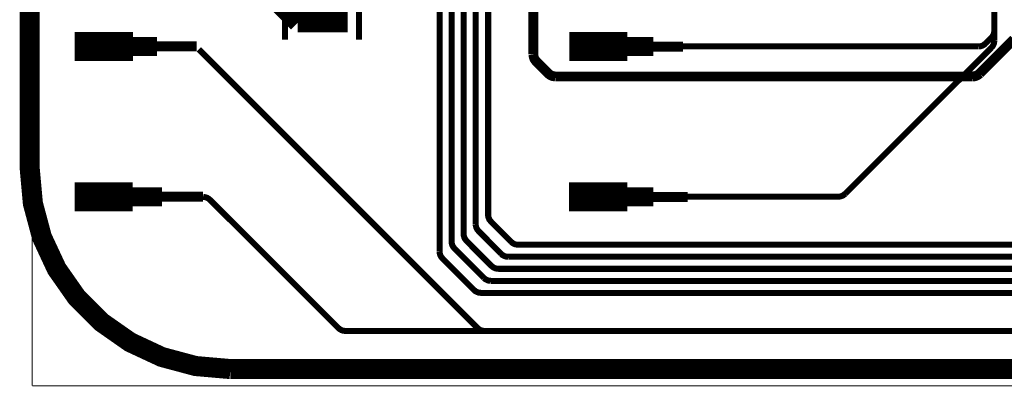
# Model space of a CAD drawing. Extents: x -0.9 to 10.2, y 0.3 to 6.1.
# Drawn here: x 0 to 1, y 5 to 5.4 of the extents above; entities that cross this region are included whole.
import ezdxf

# ---------------------------------------------------------------- set-up
doc = ezdxf.new("R2010")
doc.units = 0
doc.layers.get('0').update_dxf_attribs({"color": 1, "linetype": 'CONTINUOUS'})
for name, color, linetype in [('1_W', 1, 'CONTINUOUS'), ('2_W', 2, 'CONTINUOUS'), ('3_W', 4, 'CONTINUOUS'), ('5_W', 230, 'CONTINUOUS'), ('6_W', 94, 'CONTINUOUS'), ('8_W', 174, 'CONTINUOUS')]:
    doc.layers.add(name, color=color, linetype=linetype)

# ---------------------------------------------------------------- blocks, each defined once
blk = doc.blocks.new('D256RECT0_058X0_029', base_point=(0.029, 0.0145))
at = {"const_width": 0.029}
blk.add_lwpolyline([(0, 0.0145), (0.058, 0.0145)], dxfattribs=at)
blk = doc.blocks.new('D54SQUARE0_05X0_05', base_point=(0.025, 0.025))
at = {"const_width": 0.05}
blk.add_lwpolyline([(0, 0.025), (0.05, 0.025)], dxfattribs=at)

msp = doc.modelspace()

# ---------------------------------------------------------------- linework, layer by layer
at = {"layer": '1_W'}
for points, const_width in [([(0.956, 5.3472), (0.957124, 5.348541), (0.957999, 5.350057), (0.958598, 5.351701), (0.9589, 5.3542), (0.9589, 5.9243), (0.9589, 5.9243), (0.959241, 5.926888), (0.959837, 5.928526), (0.960708, 5.930036), (0.9618, 5.9314)], 0.006), ([(0.4994, 5.3304), (0.4994, 5.8285)], 0.0098), ([(0.4544, 5.1705), (0.4544, 5.7742), (0.4544, 5.7742), (0.454248, 5.775936), (0.453797, 5.77762), (0.45306, 5.7792), (0.4515, 5.7812)], 0.006), ([(0.4419, 5.751), (0.4419, 5.1612)], 0.006), ([(0.4299, 5.1514), (0.4299, 5.7289), (0.4299, 5.7289), (0.429748, 5.730636), (0.429297, 5.73232), (0.42856, 5.7339), (0.427, 5.7359)], 0.006), ([(0.4179, 5.1438), (0.4179, 5.4293), (0.4179, 5.4293), (0.417748, 5.431036), (0.417297, 5.43272), (0.41656, 5.4343), (0.415, 5.4363), (0.3421, 5.5093)], 0.006), ([(0.2167, 5.4097), (0.2644, 5.362)], 0.019), ([(0.4059, 5.4243), (0.4059, 5.1339)], 0.006), ([(0.9783, 5.3455), (0.9443, 5.3114)], 0.0098), ([(0.9501, 5.3413), (0.956, 5.3472)], 0.006), ([(0.1241, 5.3385), (0.0691, 5.3385)], 0.019), ([(0.1141, 5.3384), (0.1638, 5.3384)], 0.01), ([(0.619, 5.3384), (0.564, 5.3384)], 0.019), ([(0.6487, 5.3383), (0.609, 5.3383)], 0.01), ([(0.618, 5.3384), (0.9431, 5.3384)], 0.006), ([(0.9502, 5.3414), (0.94812, 5.339805), (0.946534, 5.339065), (0.944843, 5.338613), (0.9431, 5.3385)], 0.006), ([(0.9431, 5.3384), (0.944836, 5.338552), (0.94652, 5.339003), (0.9481, 5.33974), (0.9501, 5.3413)], 0.006), ([(0.4438, 5.0575), (0.1658, 5.3356)], 0.006), ([(0.5213, 5.3085), (0.518779, 5.308823), (0.517137, 5.309408), (0.515622, 5.310269), (0.5143, 5.3114), (0.5024, 5.3233), (0.5024, 5.3233), (0.500805, 5.32538), (0.500065, 5.326966), (0.499613, 5.328657), (0.4994, 5.3304)], 0.0098), ([(0.9373, 5.3085), (0.5213, 5.3085)], 0.0098), ([(0.9444, 5.3115), (0.94232, 5.309905), (0.940734, 5.309165), (0.939043, 5.308713), (0.9373, 5.3086)], 0.0098), ([(0.9443, 5.3114), (0.942311, 5.309858), (0.940732, 5.309102), (0.939047, 5.308631), (0.9373, 5.3085)], 0.0098), ([(0.4773, 5.1435), (0.4573, 5.1635), (0.4573, 5.1635), (0.455758, 5.165489), (0.455002, 5.167068), (0.454531, 5.168753), (0.4544, 5.1705)], 0.006), ([(0.4673, 5.1315), (0.4448, 5.1542), (0.4448, 5.1542), (0.443258, 5.156189), (0.442502, 5.157768), (0.442031, 5.159453), (0.4419, 5.1612)], 0.006), ([(0.4577, 5.1195), (0.4328, 5.1444), (0.4328, 5.1444), (0.431258, 5.146389), (0.430502, 5.147968), (0.430031, 5.149653), (0.4299, 5.1514)], 0.006), ([(0.4501, 5.1075), (0.4208, 5.1368), (0.4208, 5.1368), (0.419258, 5.138789), (0.418502, 5.140368), (0.418031, 5.142053), (0.4179, 5.1438)], 0.006), ([(1.1792, 5.1406), (0.4843, 5.1406), (0.4843, 5.1406), (0.481779, 5.140923), (0.480137, 5.141508), (0.478622, 5.142369), (0.4773, 5.1435)], 0.006), ([(1.2044, 5.0926), (0.4472, 5.0926), (0.4472, 5.0926), (0.444679, 5.092923), (0.443037, 5.093508), (0.441522, 5.094369), (0.4402, 5.0955), (0.4088, 5.1269), (0.4088, 5.1269), (0.407258, 5.128889), (0.406502, 5.130468), (0.406031, 5.132153), (0.4059, 5.1339)], 0.006), ([(0.4673, 5.1315), (0.468641, 5.130376), (0.470157, 5.129501), (0.471801, 5.128902), (0.4744, 5.1286)], 0.006), ([(0.4744, 5.1286), (1.185, 5.1286)], 0.006), ([(1.1907, 5.1166), (0.4647, 5.1166), (0.4647, 5.1166), (0.462179, 5.116923), (0.460537, 5.117508), (0.459022, 5.118369), (0.4577, 5.1195)], 0.006), ([(0.4501, 5.1075), (0.451441, 5.106376), (0.452957, 5.105501), (0.454601, 5.104902), (0.4571, 5.1046)], 0.006), ([(0.4571, 5.1046), (1.197, 5.1046)], 0.006), ([(0.4508, 5.0546), (0.448279, 5.054923), (0.446637, 5.055508), (0.445122, 5.056369), (0.4438, 5.0575)], 0.006), ([(0.4508, 5.0546), (1.2239, 5.0546)], 0.006)]:
    msp.add_lwpolyline(points, dxfattribs=dict(at, const_width=const_width))
at = {"layer": '2_W'}
for points, const_width in [([(0.9589, 5.3442), (0.9589, 5.9243)], 0.006), ([(0.4542, 5.1707), (0.4542, 5.7745), (0.4542, 5.7745), (0.454048, 5.776236), (0.453597, 5.77792), (0.45286, 5.7795), (0.4513, 5.7815)], 0.006), ([(0.4419, 5.1612), (0.4419, 5.7509), (0.4419, 5.7509), (0.441748, 5.752636), (0.441297, 5.75432), (0.44056, 5.7559), (0.439, 5.7579)], 0.006), ([(0.4299, 5.1514), (0.4299, 5.7289), (0.4299, 5.7289), (0.429748, 5.730636), (0.429297, 5.73232), (0.42856, 5.7339), (0.427, 5.7359)], 0.006), ([(0.4179, 5.1438), (0.4179, 5.4294), (0.4179, 5.4294), (0.417748, 5.431136), (0.417297, 5.43282), (0.41656, 5.4344), (0.415, 5.4364)], 0.006), ([(0.4059, 5.1339), (0.4059, 5.4244), (0.4059, 5.4244), (0.405748, 5.426136), (0.405297, 5.42782), (0.40456, 5.4294), (0.403, 5.4314)], 0.006), ([(0.8103, 5.1915), (0.956, 5.3372)], 0.006), ([(0.956, 5.3372), (0.957124, 5.338541), (0.957999, 5.340057), (0.958598, 5.341701), (0.9589, 5.3442)], 0.006), ([(0.1291, 5.1885), (0.0742, 5.1885)], 0.019), ([(0.1701, 5.1885), (0.1192, 5.1885)], 0.01), ([(0.6191, 5.1883), (0.564, 5.1883)], 0.019), ([(0.609, 5.1883), (0.6531, 5.1883)], 0.01), ([(0.8103, 5.1915), (0.808311, 5.189958), (0.806732, 5.189202), (0.805047, 5.188731), (0.8033, 5.1886)], 0.006), ([(0.1771, 5.1854), (0.175759, 5.186524), (0.174243, 5.187399), (0.172599, 5.187998), (0.1701, 5.1885)], 0.006), ([(0.1771, 5.1854), (0.3051, 5.0575), (0.3051, 5.0575), (0.306441, 5.056376), (0.307957, 5.055501), (0.309601, 5.054902), (0.3121, 5.0546), (1.224, 5.0546)], 0.006), ([(0.8033, 5.1886), (0.6389, 5.1885)], 0.006), ([(0.4773, 5.1435), (0.4571, 5.1637), (0.4571, 5.1637), (0.455558, 5.165689), (0.454802, 5.167268), (0.454331, 5.168953), (0.4542, 5.1707)], 0.006), ([(0.4419, 5.1612), (0.442052, 5.159464), (0.442503, 5.15778), (0.44324, 5.1562), (0.4448, 5.1542)], 0.006), ([(0.4575, 5.1195), (0.4328, 5.1444), (0.4328, 5.1444), (0.431258, 5.146389), (0.430502, 5.147968), (0.430031, 5.149653), (0.4299, 5.1514)], 0.006), ([(0.4448, 5.1542), (0.4673, 5.1315)], 0.006), ([(0.4501, 5.1075), (0.4208, 5.1368), (0.4208, 5.1368), (0.419258, 5.138789), (0.418502, 5.140368), (0.418031, 5.142053), (0.4179, 5.1438)], 0.006), ([(1.1792, 5.1406), (0.4843, 5.1406), (0.4843, 5.1406), (0.481779, 5.140923), (0.480137, 5.141508), (0.478622, 5.142369), (0.4773, 5.1435)], 0.006), ([(0.4059, 5.1339), (0.406052, 5.132164), (0.406503, 5.13048), (0.40724, 5.1289), (0.4088, 5.1269)], 0.006), ([(0.4673, 5.1315), (0.468641, 5.130376), (0.470157, 5.129501), (0.471801, 5.128902), (0.4744, 5.1286)], 0.006), ([(1.2045, 5.0926), (0.4472, 5.0926), (0.4472, 5.0926), (0.444679, 5.092923), (0.443037, 5.093508), (0.441522, 5.094369), (0.4402, 5.0955), (0.4088, 5.1269)], 0.006), ([(0.4744, 5.1286), (1.185, 5.1286)], 0.006), ([(1.1907, 5.1166), (0.4646, 5.1166), (0.4646, 5.1166), (0.462012, 5.116941), (0.460374, 5.117537), (0.458864, 5.118408), (0.4575, 5.1195)], 0.006), ([(0.4501, 5.1075), (0.451441, 5.106376), (0.452957, 5.105501), (0.454601, 5.104902), (0.4571, 5.1046)], 0.006), ([(0.4571, 5.1046), (1.197, 5.1046)], 0.006)]:
    msp.add_lwpolyline(points, dxfattribs=dict(at, const_width=const_width))
at = {"layer": '3_W', "const_width": 0.006}
for points in [[(0.2519, 5.4999), (0.2519, 5.3452)], [(0.3256, 5.4997), (0.3256, 5.3452)]]:
    msp.add_lwpolyline(points, dxfattribs=at)
at = {"layer": '5_W', "const_width": 0.006}
for points in [[(0.1974, 5.0166), (0.16267, 5.019638), (0.128996, 5.028661), (0.0974, 5.043395), (0.068842, 5.063391), (0.044191, 5.088042), (0.024195, 5.1166), (0.009461, 5.148196), (0.000438, 5.18187), (-0.0027, 5.2167), (-0.0027, 5.8724)], [(1.2192, 5.0166), (0.1974, 5.0166)]]:
    msp.add_lwpolyline(points, dxfattribs=at)
at = {"layer": '6_W', "const_width": 0.001}
for points in [[(-0.0001, 6.0944), (-0.0001, 4.9999)], [(1.5748, 4.9999), (-0.0001, 4.9999)]]:
    msp.add_lwpolyline(points, dxfattribs=at)
at = {"layer": '8_W', "const_width": 0.02}
for points in [[(0.1974, 5.0166), (0.16267, 5.019638), (0.128996, 5.028661), (0.0974, 5.043395), (0.068842, 5.063391), (0.044191, 5.088042), (0.024195, 5.1166), (0.009461, 5.148196), (0.000438, 5.18187), (-0.0027, 5.2167), (-0.0027, 5.8724)], [(1.2192, 5.0166), (0.1974, 5.0166)]]:
    msp.add_lwpolyline(points, dxfattribs=at)

# ---------------------------------------------------------------- block references
at = {"layer": '1_W'}
for name, p in [('D54SQUARE0_05X0_05', (0.2894, 5.3775)), ('D256RECT0_058X0_029', (0.0711, 5.3384)), ('D256RECT0_058X0_029', (0.5641, 5.3385)), ('D256RECT0_058X0_029', (0.071, 5.1883)), ('D256RECT0_058X0_029', (0.5639, 5.1885))]:
    msp.add_blockref(name, p, dxfattribs=at)
at = {"layer": '2_W'}
for p in [(0.0711, 5.3384), (0.5641, 5.3385), (0.071, 5.1883), (0.564, 5.1885)]:
    msp.add_blockref('D256RECT0_058X0_029', p, dxfattribs=at)
at = {"layer": '3_W'}
for p in [(0.0711, 5.3384), (0.5641, 5.3385), (0.071, 5.1883), (0.564, 5.1885)]:
    msp.add_blockref('D256RECT0_058X0_029', p, dxfattribs=at)

doc.saveas('drawing.dxf')
